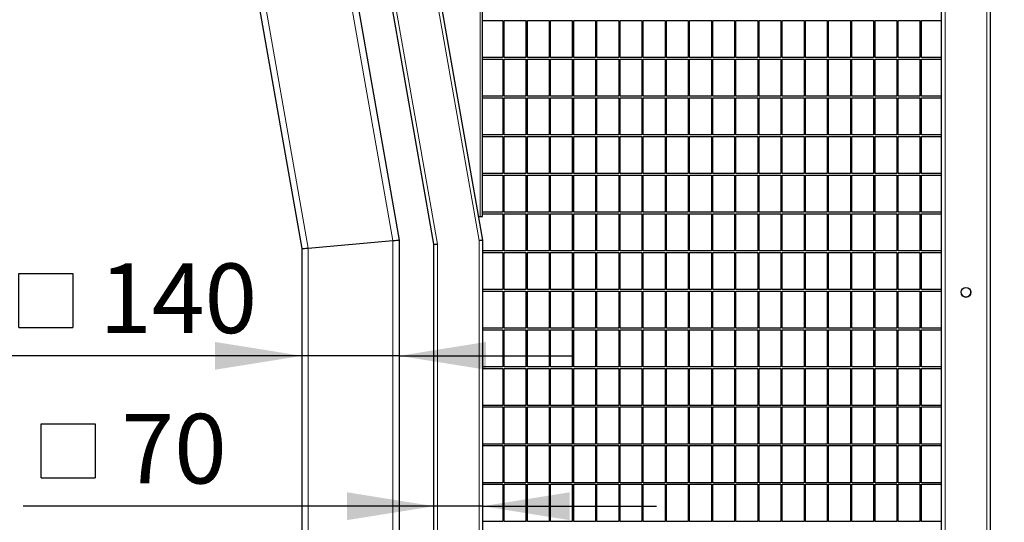
# Model space of a CAD drawing. Units: millimetres. Extents: x 1 to 203, y 1 to 174.
# Drawn here: x 15 to 43, y 30 to 44 of the extents above; entities that cross this region are included whole.
import ezdxf

# ---------------------------------------------------------------- set-up
doc = ezdxf.new("R2010")
doc.units = ezdxf.units.MM
doc.layers.add('-FORMAT-', color=7, linetype='Continuous')
doc.styles.add('SLDTEXTSTYLE2', font='TXT', dxfattribs={"width": 0.7})
doc.dimstyles.new('SLDDIMSTYLE0', dxfattribs={"dimtxt": 2, "dimasz": 2.5, "dimexe": 0, "dimexo": 0.0625, "dimgap": 0.5, "dimtad": 1, "dimdec": 0, "dimlfac": 50, "dimrnd": 1e-09, "dimzin": 12, "dimdsep": 46, "dimtxsty": 'SLDTEXTSTYLE2', "dimsah": 1, "dimcen": 0.09, "dimadec": 0, "dimazin": 3, "dimtfac": 1, "dimtdec": 0, "dimtofl": 0, "dimtmove": 0, "dimatfit": 3, "dimfxl": 0, "dimfrac": 2, "dimtolj": 1, "dimtzin": 12, "dimarcsym": 0})
doc.dimstyles.new('SLDDIMSTYLE1', dxfattribs={"dimtxt": 2, "dimasz": 2.5, "dimexe": 0, "dimexo": 0.0625, "dimgap": 0.5, "dimtad": 1, "dimdec": 0, "dimlfac": 50, "dimrnd": 1e-09, "dimzin": 12, "dimdsep": 46, "dimtxsty": 'SLDTEXTSTYLE2', "dimsah": 1, "dimcen": 0.09, "dimadec": 0, "dimazin": 3, "dimtfac": 1, "dimtdec": 0, "dimtmove": 0, "dimatfit": 0, "dimfxl": 0, "dimfrac": 2, "dimtolj": 1, "dimtzin": 12, "dimarcsym": 0})

# ---------------------------------------------------------------- blocks, each defined once
blk = doc.blocks.new('_D_5')
at = {"layer": '-FORMAT-'}
for p, q in [((79.431, 78.772), (83.365, 78.772)), ((82.365, 78.772), (82.365, 17.864)), ((43.838, 17.864), (83.365, 17.864))]:
    blk.add_line(p, q, dxfattribs=at)
for points in [[(82.365, 78.772), (81.965, 76.272), (82.765, 76.272)], [(82.365, 17.864), (82.765, 20.364), (81.965, 20.364)]]:
    blk.add_solid(points, dxfattribs=at)
at = {"layer": '-FORMAT-', "insert": (79.787, 45.757), "char_height": 2, "attachment_point": 1, "rotation": 90, "style": 'SLDTEXTSTYLE2'}
blk.add_mtext('3045', dxfattribs=at)
blk = doc.blocks.new('SW_SYMBOL_MOD_BOX')
at = {"layer": '-FORMAT-', "color": 0}
for p, q in [((200, 200), (200, 800)), ((200, 800), (800, 800)), ((800, 800), (800, 200)), ((200, 200), (800, 200))]:
    blk.add_line(p, q, dxfattribs=at)
blk = doc.blocks.new('_D_6')
at = {"layer": '-FORMAT-'}
for p, q in [((23.038, 34.337), (14.381, 34.337)), ((25.838, 34.337), (23.038, 34.337)), ((25.838, 34.337), (30.838, 34.337))]:
    blk.add_line(p, q, dxfattribs=at)
for points in [[(23.038, 34.337), (20.538, 34.737), (20.538, 33.937)], [(25.838, 34.337), (28.338, 33.937), (28.338, 34.737)]]:
    blk.add_solid(points, dxfattribs=at)
at = {"layer": '-FORMAT-', "xscale": 0.002592, "yscale": 0.002592, "zscale": 0.002592, "rotation": 359.9999999999996}
blk.add_blockref('SW_SYMBOL_MOD_BOX', (14.381, 34.633), dxfattribs=at)
at = {"layer": '-FORMAT-', "insert": (17.211, 36.991), "char_height": 2, "attachment_point": 1, "style": 'SLDTEXTSTYLE2'}
blk.add_mtext('140', dxfattribs=at)
blk = doc.blocks.new('_D_7')
at = {"layer": '-FORMAT-'}
for p, q in [((26.838, 30.016), (15.021, 30.016)), ((28.238, 30.016), (26.838, 30.016)), ((28.238, 30.016), (33.238, 30.016))]:
    blk.add_line(p, q, dxfattribs=at)
for points in [[(26.838, 30.016), (24.338, 30.416), (24.338, 29.616)], [(28.238, 30.016), (30.738, 29.616), (30.738, 30.416)]]:
    blk.add_solid(points, dxfattribs=at)
at = {"layer": '-FORMAT-', "xscale": 0.002592, "yscale": 0.002592, "zscale": 0.002592, "rotation": 359.9999999999996}
blk.add_blockref('SW_SYMBOL_MOD_BOX', (15.021, 30.312), dxfattribs=at)
at = {"layer": '-FORMAT-', "insert": (17.851, 32.669), "char_height": 2, "attachment_point": 1, "style": 'SLDTEXTSTYLE2'}
blk.add_mtext('70', dxfattribs=at)

msp = doc.modelspace()

# ---------------------------------------------------------------- linework, layer by layer
at = {"color": 8, "linetype": 'Continuous', "lineweight": 18}
for p, q in [((19.609, 71.952), (25.658, 37.648)), ((17.32, 70.884), (23.218, 37.435)), ((42.738, 17.864), (42.738, 58.357)), ((41.538, 57.05), (41.538, 17.864)), ((24.309, 52.461), (26.938, 37.551)), ((28.138, 37.655), (25.634, 51.856)), ((28.163, 38.345), (28.163, 51.664)), ((28.163, 38.345), (28.163, 38.345)), ((23.218, 37.435), (23.218, 17.864)), ((25.658, 37.648), (25.658, 17.864)), ((26.938, 37.551), (26.938, 17.864)), ((28.138, 17.864), (28.138, 37.655))]:
    msp.add_line(p, q, dxfattribs=at)
at = {"color": 7, "linetype": 'Continuous'}
for p, q in [((19.774, 72.057), (25.838, 37.664)), ((17.156, 70.779), (23.038, 37.419)), ((42.838, 58.464), (42.838, 17.864)), ((41.438, 17.864), (41.438, 56.939)), ((26.838, 37.542), (24.198, 52.511)), ((25.744, 51.805), (28.238, 37.664)), ((28.238, 38.345), (28.238, 51.664)), ((28.238, 43.977), (28.819, 43.977)), ((28.819, 43.977), (28.819, 42.906)), ((28.859, 43.977), (29.485, 43.977)), ((28.859, 42.906), (28.859, 43.977)), ((29.485, 43.977), (29.485, 42.906)), ((29.525, 43.977), (30.152, 43.977)), ((29.525, 42.906), (29.525, 43.977)), ((30.152, 43.977), (30.152, 42.906)), ((30.192, 43.977), (30.818, 43.977)), ((30.192, 42.906), (30.192, 43.977)), ((30.818, 43.977), (30.818, 42.906)), ((30.858, 43.977), (31.485, 43.977)), ((30.858, 42.906), (30.858, 43.977)), ((31.485, 43.977), (31.485, 42.906)), ((31.525, 43.977), (32.152, 43.977)), ((31.525, 42.906), (31.525, 43.977)), ((32.152, 43.977), (32.152, 42.906)), ((32.192, 43.977), (32.818, 43.977)), ((32.192, 42.906), (32.192, 43.977)), ((32.818, 43.977), (32.818, 42.906)), ((32.858, 43.977), (33.485, 43.977)), ((32.858, 42.906), (32.858, 43.977)), ((33.485, 43.977), (33.485, 42.906)), ((33.525, 43.977), (34.151, 43.977)), ((33.525, 42.906), (33.525, 43.977)), ((34.151, 43.977), (34.151, 42.906)), ((34.191, 43.977), (34.818, 43.977)), ((34.191, 42.906), (34.191, 43.977)), ((34.818, 43.977), (34.818, 42.906)), ((34.858, 43.977), (35.485, 43.977)), ((34.858, 42.906), (34.858, 43.977)), ((35.485, 43.977), (35.485, 42.906)), ((35.525, 43.977), (36.151, 43.977)), ((35.525, 42.906), (35.525, 43.977)), ((36.151, 43.977), (36.151, 42.906)), ((36.191, 43.977), (36.818, 43.977)), ((36.191, 42.906), (36.191, 43.977)), ((36.818, 43.977), (36.818, 42.906)), ((36.858, 43.977), (37.484, 43.977)), ((36.858, 42.906), (36.858, 43.977)), ((37.484, 43.977), (37.484, 42.906)), ((37.524, 43.977), (38.151, 43.977)), ((37.524, 42.906), (37.524, 43.977)), ((38.151, 43.977), (38.151, 42.906)), ((38.191, 43.977), (38.818, 43.977)), ((38.191, 42.906), (38.191, 43.977)), ((38.818, 43.977), (38.818, 42.906)), ((38.858, 43.977), (39.484, 43.977)), ((38.858, 42.906), (38.858, 43.977)), ((39.484, 43.977), (39.484, 42.906)), ((39.524, 43.977), (40.151, 43.977)), ((39.524, 42.906), (39.524, 43.977)), ((40.151, 43.977), (40.151, 42.906)), ((40.191, 43.977), (40.817, 43.977)), ((40.191, 42.906), (40.191, 43.977)), ((40.817, 43.977), (40.817, 42.906)), ((40.857, 43.977), (41.438, 43.977)), ((40.857, 42.906), (40.857, 43.977)), ((41.438, 42.906), (41.438, 43.977)), ((28.819, 42.906), (28.238, 42.906)), ((28.238, 42.866), (28.819, 42.866)), ((28.819, 42.866), (28.819, 41.795)), ((29.485, 42.906), (28.859, 42.906)), ((28.859, 42.866), (29.485, 42.866)), ((28.859, 41.795), (28.859, 42.866)), ((29.485, 42.866), (29.485, 41.795)), ((30.152, 42.906), (29.525, 42.906)), ((29.525, 42.866), (30.152, 42.866)), ((29.525, 41.795), (29.525, 42.866)), ((30.152, 42.866), (30.152, 41.795)), ((30.818, 42.906), (30.192, 42.906)), ((30.192, 42.866), (30.818, 42.866)), ((30.192, 41.795), (30.192, 42.866)), ((30.818, 42.866), (30.818, 41.795)), ((31.485, 42.906), (30.858, 42.906)), ((30.858, 42.866), (31.485, 42.866)), ((30.858, 41.795), (30.858, 42.866)), ((31.485, 42.866), (31.485, 41.795)), ((32.152, 42.906), (31.525, 42.906)), ((31.525, 42.866), (32.152, 42.866)), ((31.525, 41.795), (31.525, 42.866)), ((32.152, 42.866), (32.152, 41.795)), ((32.818, 42.906), (32.192, 42.906)), ((32.192, 42.866), (32.818, 42.866)), ((32.192, 41.795), (32.192, 42.866)), ((32.818, 42.866), (32.818, 41.795)), ((33.485, 42.906), (32.858, 42.906)), ((32.858, 42.866), (33.485, 42.866)), ((32.858, 41.795), (32.858, 42.866)), ((33.485, 42.866), (33.485, 41.795)), ((34.151, 42.906), (33.525, 42.906)), ((33.525, 42.866), (34.151, 42.866)), ((33.525, 41.795), (33.525, 42.866)), ((34.151, 42.866), (34.151, 41.795)), ((34.818, 42.906), (34.191, 42.906)), ((34.191, 42.866), (34.818, 42.866)), ((34.191, 41.795), (34.191, 42.866)), ((34.818, 42.866), (34.818, 41.795)), ((35.485, 42.906), (34.858, 42.906)), ((34.858, 42.866), (35.485, 42.866)), ((34.858, 41.795), (34.858, 42.866)), ((35.485, 42.866), (35.485, 41.795)), ((36.151, 42.906), (35.525, 42.906)), ((35.525, 42.866), (36.151, 42.866)), ((35.525, 41.795), (35.525, 42.866)), ((36.151, 42.866), (36.151, 41.795)), ((36.818, 42.906), (36.191, 42.906)), ((36.191, 42.866), (36.818, 42.866)), ((36.191, 41.795), (36.191, 42.866)), ((36.818, 42.866), (36.818, 41.795)), ((37.484, 42.906), (36.858, 42.906)), ((36.858, 42.866), (37.484, 42.866)), ((36.858, 41.795), (36.858, 42.866)), ((37.484, 42.866), (37.484, 41.795)), ((38.151, 42.906), (37.524, 42.906)), ((37.524, 42.866), (38.151, 42.866)), ((37.524, 41.795), (37.524, 42.866)), ((38.151, 42.866), (38.151, 41.795)), ((38.818, 42.906), (38.191, 42.906)), ((38.191, 42.866), (38.818, 42.866)), ((38.191, 41.795), (38.191, 42.866)), ((38.818, 42.866), (38.818, 41.795)), ((39.484, 42.906), (38.858, 42.906)), ((38.858, 42.866), (39.484, 42.866)), ((38.858, 41.795), (38.858, 42.866)), ((39.484, 42.866), (39.484, 41.795)), ((40.151, 42.906), (39.524, 42.906)), ((39.524, 42.866), (40.151, 42.866)), ((39.524, 41.795), (39.524, 42.866)), ((40.151, 42.866), (40.151, 41.795)), ((40.817, 42.906), (40.191, 42.906)), ((40.191, 42.866), (40.817, 42.866)), ((40.191, 41.795), (40.191, 42.866)), ((40.817, 42.866), (40.817, 41.795)), ((41.438, 42.906), (40.857, 42.906)), ((40.857, 42.866), (41.438, 42.866)), ((40.857, 41.795), (40.857, 42.866)), ((41.438, 41.795), (41.438, 42.866)), ((28.819, 41.795), (28.238, 41.795)), ((28.238, 41.755), (28.819, 41.755)), ((28.819, 41.755), (28.819, 40.684)), ((29.485, 41.795), (28.859, 41.795)), ((28.859, 40.684), (28.859, 41.755)), ((28.859, 41.755), (29.485, 41.755)), ((29.485, 41.755), (29.485, 40.684)), ((30.152, 41.795), (29.525, 41.795)), ((29.525, 41.755), (30.152, 41.755)), ((29.525, 40.684), (29.525, 41.755)), ((30.152, 41.755), (30.152, 40.684)), ((30.818, 41.795), (30.192, 41.795)), ((30.192, 41.755), (30.818, 41.755)), ((30.192, 40.684), (30.192, 41.755)), ((30.818, 41.755), (30.818, 40.684)), ((31.485, 41.795), (30.858, 41.795)), ((30.858, 41.755), (31.485, 41.755)), ((30.858, 40.684), (30.858, 41.755)), ((31.485, 41.755), (31.485, 40.684)), ((32.152, 41.795), (31.525, 41.795)), ((31.525, 41.755), (32.152, 41.755)), ((31.525, 40.684), (31.525, 41.755)), ((32.152, 41.755), (32.152, 40.684)), ((32.818, 41.795), (32.192, 41.795)), ((32.192, 41.755), (32.818, 41.755)), ((32.192, 40.684), (32.192, 41.755)), ((32.818, 41.755), (32.818, 40.684)), ((33.485, 41.795), (32.858, 41.795)), ((32.858, 41.755), (33.485, 41.755)), ((32.858, 40.684), (32.858, 41.755)), ((33.485, 41.755), (33.485, 40.684)), ((34.151, 41.795), (33.525, 41.795)), ((33.525, 41.755), (34.151, 41.755)), ((33.525, 40.684), (33.525, 41.755)), ((34.151, 41.755), (34.151, 40.684)), ((34.818, 41.795), (34.191, 41.795)), ((34.191, 41.755), (34.818, 41.755)), ((34.191, 40.684), (34.191, 41.755)), ((34.818, 41.755), (34.818, 40.684)), ((35.485, 41.795), (34.858, 41.795)), ((34.858, 41.755), (35.485, 41.755)), ((34.858, 40.684), (34.858, 41.755)), ((35.485, 41.755), (35.485, 40.684)), ((36.151, 41.795), (35.525, 41.795)), ((35.525, 41.755), (36.151, 41.755)), ((35.525, 40.684), (35.525, 41.755)), ((36.151, 41.755), (36.151, 40.684)), ((36.818, 41.795), (36.191, 41.795)), ((36.191, 41.755), (36.818, 41.755)), ((36.191, 40.684), (36.191, 41.755)), ((36.818, 41.755), (36.818, 40.684)), ((37.484, 41.795), (36.858, 41.795)), ((36.858, 41.755), (37.484, 41.755)), ((36.858, 40.684), (36.858, 41.755)), ((37.484, 41.755), (37.484, 40.684)), ((38.151, 41.795), (37.524, 41.795)), ((37.524, 41.755), (38.151, 41.755)), ((37.524, 40.684), (37.524, 41.755)), ((38.151, 41.755), (38.151, 40.684)), ((38.818, 41.795), (38.191, 41.795)), ((38.191, 41.755), (38.818, 41.755)), ((38.191, 40.684), (38.191, 41.755)), ((38.818, 41.755), (38.818, 40.684)), ((39.484, 41.795), (38.858, 41.795)), ((38.858, 41.755), (39.484, 41.755)), ((38.858, 40.684), (38.858, 41.755)), ((39.484, 41.755), (39.484, 40.684)), ((40.151, 41.795), (39.524, 41.795)), ((39.524, 41.755), (40.151, 41.755)), ((39.524, 40.684), (39.524, 41.755)), ((40.151, 41.755), (40.151, 40.684)), ((40.817, 41.795), (40.191, 41.795)), ((40.191, 41.755), (40.817, 41.755)), ((40.191, 40.684), (40.191, 41.755)), ((40.817, 41.755), (40.817, 40.684)), ((41.438, 41.795), (40.857, 41.795)), ((40.857, 41.755), (41.438, 41.755)), ((40.857, 40.684), (40.857, 41.755)), ((41.438, 40.684), (41.438, 41.755)), ((28.819, 40.684), (28.238, 40.684)), ((28.238, 40.644), (28.819, 40.644)), ((28.819, 40.644), (28.819, 39.573)), ((29.485, 40.684), (28.859, 40.684)), ((28.859, 40.644), (29.485, 40.644)), ((28.859, 39.573), (28.859, 40.644)), ((29.485, 40.644), (29.485, 39.573)), ((30.152, 40.684), (29.525, 40.684)), ((29.525, 40.644), (30.152, 40.644)), ((29.525, 39.573), (29.525, 40.644)), ((30.152, 40.644), (30.152, 39.573)), ((30.818, 40.684), (30.192, 40.684)), ((30.192, 40.644), (30.818, 40.644)), ((30.192, 39.573), (30.192, 40.644)), ((30.818, 40.644), (30.818, 39.573)), ((31.485, 40.684), (30.858, 40.684)), ((30.858, 40.644), (31.485, 40.644)), ((30.858, 39.573), (30.858, 40.644)), ((31.485, 40.644), (31.485, 39.573)), ((32.152, 40.684), (31.525, 40.684)), ((31.525, 40.644), (32.152, 40.644)), ((31.525, 39.573), (31.525, 40.644)), ((32.152, 40.644), (32.152, 39.573)), ((32.818, 40.684), (32.192, 40.684)), ((32.192, 40.644), (32.818, 40.644)), ((32.192, 39.573), (32.192, 40.644)), ((32.818, 40.644), (32.818, 39.573)), ((33.485, 40.684), (32.858, 40.684)), ((32.858, 40.644), (33.485, 40.644)), ((32.858, 39.573), (32.858, 40.644)), ((33.485, 40.644), (33.485, 39.573)), ((34.151, 40.684), (33.525, 40.684)), ((33.525, 40.644), (34.151, 40.644)), ((33.525, 39.573), (33.525, 40.644)), ((34.151, 40.644), (34.151, 39.573)), ((34.818, 40.684), (34.191, 40.684)), ((34.191, 40.644), (34.818, 40.644)), ((34.191, 39.573), (34.191, 40.644)), ((34.818, 40.644), (34.818, 39.573)), ((35.485, 40.684), (34.858, 40.684)), ((34.858, 40.644), (35.485, 40.644)), ((34.858, 39.573), (34.858, 40.644)), ((35.485, 40.644), (35.485, 39.573)), ((36.151, 40.684), (35.525, 40.684)), ((35.525, 40.644), (36.151, 40.644)), ((35.525, 39.573), (35.525, 40.644)), ((36.151, 40.644), (36.151, 39.573)), ((36.818, 40.684), (36.191, 40.684)), ((36.191, 40.644), (36.818, 40.644)), ((36.191, 39.573), (36.191, 40.644)), ((36.818, 40.644), (36.818, 39.573)), ((37.484, 40.684), (36.858, 40.684)), ((36.858, 40.644), (37.484, 40.644)), ((36.858, 39.573), (36.858, 40.644)), ((37.484, 40.644), (37.484, 39.573)), ((38.151, 40.684), (37.524, 40.684)), ((37.524, 40.644), (38.151, 40.644)), ((37.524, 39.573), (37.524, 40.644)), ((38.151, 40.644), (38.151, 39.573)), ((38.818, 40.684), (38.191, 40.684)), ((38.191, 40.644), (38.818, 40.644)), ((38.191, 39.573), (38.191, 40.644)), ((38.818, 40.644), (38.818, 39.573)), ((39.484, 40.684), (38.858, 40.684)), ((38.858, 40.644), (39.484, 40.644)), ((38.858, 39.573), (38.858, 40.644)), ((39.484, 40.644), (39.484, 39.573)), ((40.151, 40.684), (39.524, 40.684)), ((39.524, 40.644), (40.151, 40.644)), ((39.524, 39.573), (39.524, 40.644)), ((40.151, 40.644), (40.151, 39.573)), ((40.817, 40.684), (40.191, 40.684)), ((40.191, 40.644), (40.817, 40.644)), ((40.191, 39.573), (40.191, 40.644)), ((40.817, 40.644), (40.817, 39.573)), ((41.438, 40.684), (40.857, 40.684)), ((40.857, 40.644), (41.438, 40.644)), ((40.857, 39.573), (40.857, 40.644)), ((41.438, 39.573), (41.438, 40.644)), ((28.819, 39.573), (28.238, 39.573)), ((28.238, 39.533), (28.819, 39.533)), ((28.819, 39.533), (28.819, 38.462)), ((29.485, 39.573), (28.859, 39.573)), ((28.859, 39.533), (29.485, 39.533)), ((28.859, 38.462), (28.859, 39.533)), ((29.485, 39.533), (29.485, 38.462)), ((30.152, 39.573), (29.525, 39.573)), ((29.525, 39.533), (30.152, 39.533)), ((29.525, 38.462), (29.525, 39.533)), ((30.152, 39.533), (30.152, 38.462)), ((30.818, 39.573), (30.192, 39.573)), ((30.192, 39.533), (30.818, 39.533)), ((30.192, 38.462), (30.192, 39.533)), ((30.818, 39.533), (30.818, 38.462)), ((31.485, 39.573), (30.858, 39.573)), ((30.858, 39.533), (31.485, 39.533)), ((30.858, 38.462), (30.858, 39.533)), ((31.485, 39.533), (31.485, 38.462)), ((32.152, 39.573), (31.525, 39.573)), ((31.525, 39.533), (32.152, 39.533)), ((31.525, 38.462), (31.525, 39.533)), ((32.152, 39.533), (32.152, 38.462)), ((32.818, 39.573), (32.192, 39.573)), ((32.192, 39.533), (32.818, 39.533)), ((32.192, 38.462), (32.192, 39.533)), ((32.818, 39.533), (32.818, 38.462)), ((33.485, 39.573), (32.858, 39.573)), ((32.858, 39.533), (33.485, 39.533)), ((32.858, 38.462), (32.858, 39.533)), ((33.485, 39.533), (33.485, 38.462)), ((34.151, 39.573), (33.525, 39.573)), ((33.525, 39.533), (34.151, 39.533)), ((33.525, 38.462), (33.525, 39.533)), ((34.151, 39.533), (34.151, 38.462)), ((34.818, 39.573), (34.191, 39.573)), ((34.191, 39.533), (34.818, 39.533)), ((34.191, 38.462), (34.191, 39.533)), ((34.818, 39.533), (34.818, 38.462)), ((35.485, 39.573), (34.858, 39.573)), ((34.858, 39.533), (35.485, 39.533)), ((34.858, 38.462), (34.858, 39.533)), ((35.485, 39.533), (35.485, 38.462)), ((36.151, 39.573), (35.525, 39.573)), ((35.525, 39.533), (36.151, 39.533)), ((35.525, 38.462), (35.525, 39.533)), ((36.151, 39.533), (36.151, 38.462)), ((36.818, 39.573), (36.191, 39.573)), ((36.191, 39.533), (36.818, 39.533)), ((36.191, 38.462), (36.191, 39.533)), ((36.818, 39.533), (36.818, 38.462)), ((37.484, 39.573), (36.858, 39.573)), ((36.858, 39.533), (37.484, 39.533)), ((36.858, 38.462), (36.858, 39.533)), ((37.484, 39.533), (37.484, 38.462)), ((38.151, 39.573), (37.524, 39.573)), ((37.524, 39.533), (38.151, 39.533)), ((37.524, 38.462), (37.524, 39.533)), ((38.151, 39.533), (38.151, 38.462)), ((38.818, 39.573), (38.191, 39.573)), ((38.191, 39.533), (38.818, 39.533)), ((38.191, 38.462), (38.191, 39.533)), ((38.818, 39.533), (38.818, 38.462)), ((39.484, 39.573), (38.858, 39.573)), ((38.858, 39.533), (39.484, 39.533)), ((38.858, 38.462), (38.858, 39.533)), ((39.484, 39.533), (39.484, 38.462)), ((40.151, 39.573), (39.524, 39.573)), ((39.524, 39.533), (40.151, 39.533)), ((39.524, 38.462), (39.524, 39.533)), ((40.151, 39.533), (40.151, 38.462)), ((40.817, 39.573), (40.191, 39.573)), ((40.191, 39.533), (40.817, 39.533)), ((40.191, 38.462), (40.191, 39.533)), ((40.817, 39.533), (40.817, 38.462)), ((41.438, 39.573), (40.857, 39.573)), ((40.857, 39.533), (41.438, 39.533)), ((40.857, 38.462), (40.857, 39.533)), ((41.438, 38.462), (41.438, 39.533)), ((28.118, 38.345), (28.163, 38.345)), ((28.118, 38.345), (28.163, 38.345)), ((28.163, 38.345), (28.178, 38.345)), ((28.163, 38.345), (28.238, 38.345)), ((28.178, 38.345), (28.238, 38.345)), ((28.178, 38.345), (28.178, 38.345)), ((28.819, 38.462), (28.238, 38.462)), ((28.238, 38.422), (28.819, 38.422)), ((28.238, 38.345), (28.238, 38.345)), ((28.819, 38.422), (28.819, 37.351)), ((29.485, 38.462), (28.859, 38.462)), ((28.859, 38.422), (29.485, 38.422)), ((28.859, 37.351), (28.859, 38.422)), ((29.485, 38.422), (29.485, 37.351)), ((30.152, 38.462), (29.525, 38.462)), ((29.525, 38.422), (30.152, 38.422)), ((29.525, 37.351), (29.525, 38.422)), ((30.152, 38.422), (30.152, 37.351)), ((30.818, 38.462), (30.192, 38.462)), ((30.192, 38.422), (30.818, 38.422)), ((30.192, 37.351), (30.192, 38.422)), ((30.818, 38.422), (30.818, 37.351)), ((31.485, 38.462), (30.858, 38.462)), ((30.858, 38.422), (31.485, 38.422)), ((30.858, 37.351), (30.858, 38.422)), ((31.485, 38.422), (31.485, 37.351)), ((32.152, 38.462), (31.525, 38.462)), ((31.525, 38.422), (32.152, 38.422)), ((31.525, 37.351), (31.525, 38.422)), ((32.152, 38.422), (32.152, 37.351)), ((32.818, 38.462), (32.192, 38.462)), ((32.192, 38.422), (32.818, 38.422)), ((32.192, 37.351), (32.192, 38.422)), ((32.818, 38.422), (32.818, 37.351)), ((33.485, 38.462), (32.858, 38.462)), ((32.858, 38.422), (33.485, 38.422)), ((32.858, 37.351), (32.858, 38.422)), ((33.485, 38.422), (33.485, 37.351)), ((34.151, 38.462), (33.525, 38.462)), ((33.525, 38.422), (34.151, 38.422)), ((33.525, 37.351), (33.525, 38.422)), ((34.151, 38.422), (34.151, 37.351)), ((34.818, 38.462), (34.191, 38.462)), ((34.191, 38.422), (34.818, 38.422)), ((34.191, 37.351), (34.191, 38.422)), ((34.818, 38.422), (34.818, 37.351)), ((35.485, 38.462), (34.858, 38.462)), ((34.858, 38.422), (35.485, 38.422)), ((34.858, 37.351), (34.858, 38.422)), ((35.485, 38.422), (35.485, 37.351)), ((36.151, 38.462), (35.525, 38.462)), ((35.525, 38.422), (36.151, 38.422)), ((35.525, 37.351), (35.525, 38.422)), ((36.151, 38.422), (36.151, 37.351)), ((36.818, 38.462), (36.191, 38.462)), ((36.191, 38.422), (36.818, 38.422)), ((36.191, 37.351), (36.191, 38.422)), ((36.818, 38.422), (36.818, 37.351)), ((37.484, 38.462), (36.858, 38.462)), ((36.858, 38.422), (37.484, 38.422)), ((36.858, 37.351), (36.858, 38.422)), ((37.484, 38.422), (37.484, 37.351)), ((38.151, 38.462), (37.524, 38.462)), ((37.524, 38.422), (38.151, 38.422)), ((37.524, 37.351), (37.524, 38.422)), ((38.151, 38.422), (38.151, 37.351)), ((38.818, 38.462), (38.191, 38.462)), ((38.191, 38.422), (38.818, 38.422)), ((38.191, 37.351), (38.191, 38.422)), ((38.818, 38.422), (38.818, 37.351)), ((39.484, 38.462), (38.858, 38.462)), ((38.858, 38.422), (39.484, 38.422)), ((38.858, 37.351), (38.858, 38.422)), ((39.484, 38.422), (39.484, 37.351)), ((40.151, 38.462), (39.524, 38.462)), ((39.524, 38.422), (40.151, 38.422)), ((39.524, 37.351), (39.524, 38.422)), ((40.151, 38.422), (40.151, 37.351)), ((40.817, 38.462), (40.191, 38.462)), ((40.191, 38.422), (40.817, 38.422)), ((40.191, 37.351), (40.191, 38.422)), ((40.817, 38.422), (40.817, 37.351)), ((41.438, 38.462), (40.857, 38.462)), ((40.857, 38.422), (41.438, 38.422)), ((40.857, 37.351), (40.857, 38.422)), ((41.438, 37.351), (41.438, 38.422)), ((23.038, 37.419), (23.038, 17.864)), ((23.218, 37.435), (25.658, 37.648)), ((25.838, 37.664), (25.838, 17.864)), ((26.838, 17.864), (26.838, 37.542)), ((26.838, 17.864), (26.838, 37.542)), ((28.238, 37.664), (28.238, 17.864)), ((28.819, 37.351), (28.238, 37.351)), ((28.238, 37.311), (28.819, 37.311)), ((28.819, 37.311), (28.819, 36.24)), ((29.485, 37.351), (28.859, 37.351)), ((28.859, 37.311), (29.485, 37.311)), ((28.859, 36.24), (28.859, 37.311)), ((29.485, 37.311), (29.485, 36.24)), ((30.152, 37.351), (29.525, 37.351)), ((29.525, 37.311), (30.152, 37.311)), ((29.525, 36.24), (29.525, 37.311)), ((30.152, 37.311), (30.152, 36.24)), ((30.818, 37.351), (30.192, 37.351)), ((30.192, 37.311), (30.818, 37.311)), ((30.192, 36.24), (30.192, 37.311)), ((30.818, 37.311), (30.818, 36.24)), ((31.485, 37.351), (30.858, 37.351)), ((30.858, 37.311), (31.485, 37.311)), ((30.858, 36.24), (30.858, 37.311)), ((31.485, 37.311), (31.485, 36.24)), ((32.152, 37.351), (31.525, 37.351)), ((31.525, 37.311), (32.152, 37.311)), ((31.525, 36.24), (31.525, 37.311)), ((32.152, 37.311), (32.152, 36.24)), ((32.818, 37.351), (32.192, 37.351)), ((32.192, 37.311), (32.818, 37.311)), ((32.192, 36.24), (32.192, 37.311)), ((32.818, 37.311), (32.818, 36.24)), ((33.485, 37.351), (32.858, 37.351)), ((32.858, 37.311), (33.485, 37.311)), ((32.858, 36.24), (32.858, 37.311)), ((33.485, 37.311), (33.485, 36.24)), ((34.151, 37.351), (33.525, 37.351)), ((33.525, 37.311), (34.151, 37.311)), ((33.525, 36.24), (33.525, 37.311)), ((34.151, 37.311), (34.151, 36.24)), ((34.818, 37.351), (34.191, 37.351)), ((34.191, 37.311), (34.818, 37.311)), ((34.191, 36.24), (34.191, 37.311)), ((34.818, 37.311), (34.818, 36.24)), ((35.485, 37.351), (34.858, 37.351)), ((34.858, 37.311), (35.485, 37.311)), ((34.858, 36.24), (34.858, 37.311)), ((35.485, 37.311), (35.485, 36.24)), ((36.151, 37.351), (35.525, 37.351)), ((35.525, 37.311), (36.151, 37.311)), ((35.525, 36.24), (35.525, 37.311)), ((36.151, 37.311), (36.151, 36.24)), ((36.818, 37.351), (36.191, 37.351)), ((36.191, 37.311), (36.818, 37.311)), ((36.191, 36.24), (36.191, 37.311)), ((36.818, 37.311), (36.818, 36.24)), ((37.484, 37.351), (36.858, 37.351)), ((36.858, 37.311), (37.484, 37.311)), ((36.858, 36.24), (36.858, 37.311)), ((37.484, 37.311), (37.484, 36.24)), ((38.151, 37.351), (37.524, 37.351)), ((37.524, 37.311), (38.151, 37.311)), ((37.524, 36.24), (37.524, 37.311)), ((38.151, 37.311), (38.151, 36.24)), ((38.818, 37.351), (38.191, 37.351)), ((38.191, 37.311), (38.818, 37.311)), ((38.191, 36.24), (38.191, 37.311)), ((38.818, 37.311), (38.818, 36.24)), ((39.484, 37.351), (38.858, 37.351)), ((38.858, 37.311), (39.484, 37.311)), ((38.858, 36.24), (38.858, 37.311)), ((39.484, 37.311), (39.484, 36.24)), ((40.151, 37.351), (39.524, 37.351)), ((39.524, 37.311), (40.151, 37.311)), ((39.524, 36.24), (39.524, 37.311)), ((40.151, 37.311), (40.151, 36.24)), ((40.817, 37.351), (40.191, 37.351)), ((40.191, 37.311), (40.817, 37.311)), ((40.191, 36.24), (40.191, 37.311)), ((40.817, 37.311), (40.817, 36.24)), ((41.438, 37.351), (40.857, 37.351)), ((40.857, 37.311), (41.438, 37.311)), ((40.857, 36.24), (40.857, 37.311)), ((41.438, 36.24), (41.438, 37.311)), ((28.819, 36.24), (28.238, 36.24)), ((28.238, 36.2), (28.819, 36.2)), ((28.819, 36.2), (28.819, 35.129)), ((29.485, 36.24), (28.859, 36.24)), ((28.859, 36.2), (29.485, 36.2)), ((28.859, 35.129), (28.859, 36.2)), ((29.485, 36.2), (29.485, 35.129)), ((30.152, 36.24), (29.525, 36.24)), ((29.525, 36.2), (30.152, 36.2)), ((29.525, 35.129), (29.525, 36.2)), ((30.152, 36.2), (30.152, 35.129)), ((30.818, 36.24), (30.192, 36.24)), ((30.192, 36.2), (30.818, 36.2)), ((30.192, 35.129), (30.192, 36.2)), ((30.818, 36.2), (30.818, 35.129)), ((31.485, 36.24), (30.858, 36.24)), ((30.858, 36.2), (31.485, 36.2)), ((30.858, 35.129), (30.858, 36.2)), ((31.485, 36.2), (31.485, 35.129)), ((32.152, 36.24), (31.525, 36.24)), ((31.525, 36.2), (32.152, 36.2)), ((31.525, 35.129), (31.525, 36.2)), ((32.152, 36.2), (32.152, 35.129)), ((32.818, 36.24), (32.192, 36.24)), ((32.192, 36.2), (32.818, 36.2)), ((32.192, 35.129), (32.192, 36.2)), ((32.818, 36.2), (32.818, 35.129)), ((33.485, 36.24), (32.858, 36.24)), ((32.858, 36.2), (33.485, 36.2)), ((32.858, 35.129), (32.858, 36.2)), ((33.485, 36.2), (33.485, 35.129)), ((34.151, 36.24), (33.525, 36.24)), ((33.525, 36.2), (34.151, 36.2)), ((33.525, 35.129), (33.525, 36.2)), ((34.151, 36.2), (34.151, 35.129)), ((34.818, 36.24), (34.191, 36.24)), ((34.191, 35.129), (34.191, 36.2)), ((34.191, 36.2), (34.818, 36.2)), ((34.818, 36.2), (34.818, 35.129)), ((35.485, 36.24), (34.858, 36.24)), ((34.858, 36.2), (35.485, 36.2)), ((34.858, 35.129), (34.858, 36.2)), ((35.485, 36.2), (35.485, 35.129)), ((36.151, 36.24), (35.525, 36.24)), ((35.525, 36.2), (36.151, 36.2)), ((35.525, 35.129), (35.525, 36.2)), ((36.151, 36.2), (36.151, 35.129)), ((36.818, 36.24), (36.191, 36.24)), ((36.191, 36.2), (36.818, 36.2)), ((36.191, 35.129), (36.191, 36.2)), ((36.818, 36.2), (36.818, 35.129)), ((37.484, 36.24), (36.858, 36.24)), ((36.858, 36.2), (37.484, 36.2)), ((36.858, 35.129), (36.858, 36.2)), ((37.484, 36.2), (37.484, 35.129)), ((38.151, 36.24), (37.524, 36.24)), ((37.524, 36.2), (38.151, 36.2)), ((37.524, 35.129), (37.524, 36.2)), ((38.151, 36.2), (38.151, 35.129)), ((38.818, 36.24), (38.191, 36.24)), ((38.191, 36.2), (38.818, 36.2)), ((38.191, 35.129), (38.191, 36.2)), ((38.818, 36.2), (38.818, 35.129)), ((39.484, 36.24), (38.858, 36.24)), ((38.858, 36.2), (39.484, 36.2)), ((38.858, 35.129), (38.858, 36.2)), ((39.484, 36.2), (39.484, 35.129)), ((40.151, 36.24), (39.524, 36.24)), ((39.524, 36.2), (40.151, 36.2)), ((39.524, 35.129), (39.524, 36.2)), ((40.151, 36.2), (40.151, 35.129)), ((40.817, 36.24), (40.191, 36.24)), ((40.191, 36.2), (40.817, 36.2)), ((40.191, 35.129), (40.191, 36.2)), ((40.817, 36.2), (40.817, 35.129)), ((41.438, 36.24), (40.857, 36.24)), ((40.857, 36.2), (41.438, 36.2)), ((40.857, 35.129), (40.857, 36.2)), ((41.438, 35.129), (41.438, 36.2)), ((42.278, 36.164), (42.276, 36.189)), ((28.819, 35.129), (28.238, 35.129)), ((29.485, 35.129), (28.859, 35.129)), ((30.152, 35.129), (29.525, 35.129)), ((30.818, 35.129), (30.192, 35.129)), ((31.485, 35.129), (30.858, 35.129)), ((32.152, 35.129), (31.525, 35.129)), ((32.818, 35.129), (32.192, 35.129)), ((33.485, 35.129), (32.858, 35.129)), ((34.151, 35.129), (33.525, 35.129)), ((34.818, 35.129), (34.191, 35.129)), ((35.485, 35.129), (34.858, 35.129)), ((36.151, 35.129), (35.525, 35.129)), ((36.818, 35.129), (36.191, 35.129)), ((37.484, 35.129), (36.858, 35.129)), ((38.151, 35.129), (37.524, 35.129)), ((38.818, 35.129), (38.191, 35.129)), ((39.484, 35.129), (38.858, 35.129)), ((40.151, 35.129), (39.524, 35.129)), ((40.817, 35.129), (40.191, 35.129)), ((41.438, 35.129), (40.857, 35.129)), ((28.238, 35.089), (28.819, 35.089)), ((28.819, 35.089), (28.819, 34.018)), ((28.859, 35.089), (29.485, 35.089)), ((28.859, 34.018), (28.859, 35.089)), ((29.485, 35.089), (29.485, 34.018)), ((29.525, 35.089), (30.152, 35.089)), ((29.525, 34.018), (29.525, 35.089)), ((30.152, 35.089), (30.152, 34.018)), ((30.192, 35.089), (30.818, 35.089)), ((30.192, 34.018), (30.192, 35.089)), ((30.818, 35.089), (30.818, 34.018)), ((30.858, 35.089), (31.485, 35.089)), ((30.858, 34.018), (30.858, 35.089)), ((31.485, 35.089), (31.485, 34.018)), ((31.525, 35.089), (32.152, 35.089)), ((31.525, 34.018), (31.525, 35.089)), ((32.152, 35.089), (32.152, 34.018)), ((32.192, 35.089), (32.818, 35.089)), ((32.192, 34.018), (32.192, 35.089)), ((32.818, 35.089), (32.818, 34.018)), ((32.858, 35.089), (33.485, 35.089)), ((32.858, 34.018), (32.858, 35.089)), ((33.485, 35.089), (33.485, 34.018)), ((33.525, 35.089), (34.151, 35.089)), ((33.525, 34.018), (33.525, 35.089)), ((34.151, 35.089), (34.151, 34.018)), ((34.191, 35.089), (34.818, 35.089)), ((34.191, 34.018), (34.191, 35.089)), ((34.818, 35.089), (34.818, 34.018)), ((34.858, 35.089), (35.485, 35.089)), ((34.858, 34.018), (34.858, 35.089)), ((35.485, 35.089), (35.485, 34.018)), ((35.525, 35.089), (36.151, 35.089)), ((35.525, 34.018), (35.525, 35.089)), ((36.151, 35.089), (36.151, 34.018)), ((36.191, 35.089), (36.818, 35.089)), ((36.191, 34.018), (36.191, 35.089)), ((36.818, 35.089), (36.818, 34.018)), ((36.858, 35.089), (37.484, 35.089)), ((36.858, 34.018), (36.858, 35.089)), ((37.484, 35.089), (37.484, 34.018)), ((37.524, 35.089), (38.151, 35.089)), ((37.524, 34.018), (37.524, 35.089)), ((38.151, 35.089), (38.151, 34.018)), ((38.191, 35.089), (38.818, 35.089)), ((38.191, 34.018), (38.191, 35.089)), ((38.818, 35.089), (38.818, 34.018)), ((38.858, 35.089), (39.484, 35.089)), ((38.858, 34.018), (38.858, 35.089)), ((39.484, 35.089), (39.484, 34.018)), ((39.524, 35.089), (40.151, 35.089)), ((39.524, 34.018), (39.524, 35.089)), ((40.151, 35.089), (40.151, 34.018)), ((40.191, 35.089), (40.817, 35.089)), ((40.191, 34.018), (40.191, 35.089)), ((40.817, 35.089), (40.817, 34.018)), ((40.857, 35.089), (41.438, 35.089)), ((40.857, 34.018), (40.857, 35.089)), ((41.438, 34.018), (41.438, 35.089)), ((28.819, 34.018), (28.238, 34.018)), ((29.485, 34.018), (28.859, 34.018)), ((30.152, 34.018), (29.525, 34.018)), ((30.818, 34.018), (30.192, 34.018)), ((31.485, 34.018), (30.858, 34.018)), ((32.152, 34.018), (31.525, 34.018)), ((32.818, 34.018), (32.192, 34.018)), ((33.485, 34.018), (32.858, 34.018)), ((34.151, 34.018), (33.525, 34.018)), ((34.818, 34.018), (34.191, 34.018)), ((35.485, 34.018), (34.858, 34.018)), ((36.151, 34.018), (35.525, 34.018)), ((36.818, 34.018), (36.191, 34.018)), ((37.484, 34.018), (36.858, 34.018)), ((38.151, 34.018), (37.524, 34.018)), ((38.818, 34.018), (38.191, 34.018)), ((39.484, 34.018), (38.858, 34.018)), ((40.151, 34.018), (39.524, 34.018)), ((40.817, 34.018), (40.191, 34.018)), ((41.438, 34.018), (40.857, 34.018)), ((28.238, 33.978), (28.819, 33.978)), ((28.819, 33.978), (28.819, 32.907)), ((28.859, 33.978), (29.485, 33.978)), ((28.859, 32.907), (28.859, 33.978)), ((29.485, 33.978), (29.485, 32.907)), ((29.525, 33.978), (30.152, 33.978)), ((29.525, 32.907), (29.525, 33.978)), ((30.152, 33.978), (30.152, 32.907)), ((30.192, 33.978), (30.818, 33.978)), ((30.192, 32.907), (30.192, 33.978)), ((30.818, 33.978), (30.818, 32.907)), ((30.858, 33.978), (31.485, 33.978)), ((30.858, 32.907), (30.858, 33.978)), ((31.485, 33.978), (31.485, 32.907)), ((31.525, 33.978), (32.152, 33.978)), ((31.525, 32.907), (31.525, 33.978)), ((32.152, 33.978), (32.152, 32.907)), ((32.192, 33.978), (32.818, 33.978)), ((32.192, 32.907), (32.192, 33.978)), ((32.818, 33.978), (32.818, 32.907)), ((32.858, 33.978), (33.485, 33.978)), ((32.858, 32.907), (32.858, 33.978)), ((33.485, 33.978), (33.485, 32.907)), ((33.525, 33.978), (34.151, 33.978)), ((33.525, 32.907), (33.525, 33.978)), ((34.151, 33.978), (34.151, 32.907)), ((34.191, 33.978), (34.818, 33.978)), ((34.191, 32.907), (34.191, 33.978)), ((34.818, 33.978), (34.818, 32.907)), ((34.858, 33.978), (35.485, 33.978)), ((34.858, 32.907), (34.858, 33.978)), ((35.485, 33.978), (35.485, 32.907)), ((35.525, 33.978), (36.151, 33.978)), ((35.525, 32.907), (35.525, 33.978)), ((36.151, 33.978), (36.151, 32.907)), ((36.191, 33.978), (36.818, 33.978)), ((36.191, 32.907), (36.191, 33.978)), ((36.818, 33.978), (36.818, 32.907)), ((36.858, 33.978), (37.484, 33.978)), ((36.858, 32.907), (36.858, 33.978)), ((37.484, 33.978), (37.484, 32.907)), ((37.524, 33.978), (38.151, 33.978)), ((37.524, 32.907), (37.524, 33.978)), ((38.151, 33.978), (38.151, 32.907)), ((38.191, 33.978), (38.818, 33.978)), ((38.191, 32.907), (38.191, 33.978)), ((38.818, 33.978), (38.818, 32.907)), ((38.858, 33.978), (39.484, 33.978)), ((38.858, 32.907), (38.858, 33.978)), ((39.484, 33.978), (39.484, 32.907)), ((39.524, 33.978), (40.151, 33.978)), ((39.524, 32.907), (39.524, 33.978)), ((40.151, 33.978), (40.151, 32.907)), ((40.191, 33.978), (40.817, 33.978)), ((40.191, 32.907), (40.191, 33.978)), ((40.817, 33.978), (40.817, 32.907)), ((40.857, 33.978), (41.438, 33.978)), ((40.857, 32.907), (40.857, 33.978)), ((41.438, 32.907), (41.438, 33.978)), ((28.819, 32.907), (28.238, 32.907)), ((28.238, 32.867), (28.819, 32.867)), ((28.819, 32.867), (28.819, 31.796)), ((29.485, 32.907), (28.859, 32.907)), ((28.859, 32.867), (29.485, 32.867)), ((28.859, 31.796), (28.859, 32.867)), ((29.485, 32.867), (29.485, 31.796)), ((30.152, 32.907), (29.525, 32.907)), ((29.525, 32.867), (30.152, 32.867)), ((29.525, 31.796), (29.525, 32.867)), ((30.152, 32.867), (30.152, 31.796)), ((30.818, 32.907), (30.192, 32.907)), ((30.192, 32.867), (30.818, 32.867)), ((30.192, 31.796), (30.192, 32.867)), ((30.818, 32.867), (30.818, 31.796)), ((31.485, 32.907), (30.858, 32.907)), ((30.858, 32.867), (31.485, 32.867)), ((30.858, 31.796), (30.858, 32.867)), ((31.485, 32.867), (31.485, 31.796)), ((32.152, 32.907), (31.525, 32.907)), ((31.525, 32.867), (32.152, 32.867)), ((31.525, 31.796), (31.525, 32.867)), ((32.152, 32.867), (32.152, 31.796)), ((32.818, 32.907), (32.192, 32.907)), ((32.192, 32.867), (32.818, 32.867)), ((32.192, 31.796), (32.192, 32.867)), ((32.818, 32.867), (32.818, 31.796)), ((33.485, 32.907), (32.858, 32.907)), ((32.858, 32.867), (33.485, 32.867)), ((32.858, 31.796), (32.858, 32.867)), ((33.485, 32.867), (33.485, 31.796)), ((34.151, 32.907), (33.525, 32.907)), ((33.525, 32.867), (34.151, 32.867)), ((33.525, 31.796), (33.525, 32.867)), ((34.151, 32.867), (34.151, 31.796)), ((34.818, 32.907), (34.191, 32.907)), ((34.191, 32.867), (34.818, 32.867)), ((34.191, 31.796), (34.191, 32.867)), ((34.818, 32.867), (34.818, 31.796)), ((35.485, 32.907), (34.858, 32.907)), ((34.858, 32.867), (35.485, 32.867)), ((34.858, 31.796), (34.858, 32.867)), ((35.485, 32.867), (35.485, 31.796)), ((36.151, 32.907), (35.525, 32.907)), ((35.525, 32.867), (36.151, 32.867)), ((35.525, 31.796), (35.525, 32.867)), ((36.151, 32.867), (36.151, 31.796)), ((36.818, 32.907), (36.191, 32.907)), ((36.191, 32.867), (36.818, 32.867)), ((36.191, 31.796), (36.191, 32.867)), ((36.818, 32.867), (36.818, 31.796)), ((37.484, 32.907), (36.858, 32.907)), ((36.858, 32.867), (37.484, 32.867)), ((36.858, 31.796), (36.858, 32.867)), ((37.484, 32.867), (37.484, 31.796)), ((38.151, 32.907), (37.524, 32.907)), ((37.524, 32.867), (38.151, 32.867)), ((37.524, 31.796), (37.524, 32.867)), ((38.151, 32.867), (38.151, 31.796)), ((38.818, 32.907), (38.191, 32.907)), ((38.191, 32.867), (38.818, 32.867)), ((38.191, 31.796), (38.191, 32.867)), ((38.818, 32.867), (38.818, 31.796)), ((39.484, 32.907), (38.858, 32.907)), ((38.858, 32.867), (39.484, 32.867)), ((38.858, 31.796), (38.858, 32.867)), ((39.484, 32.867), (39.484, 31.796)), ((40.151, 32.907), (39.524, 32.907)), ((39.524, 32.867), (40.151, 32.867)), ((39.524, 31.796), (39.524, 32.867)), ((40.151, 32.867), (40.151, 31.796)), ((40.817, 32.907), (40.191, 32.907)), ((40.191, 32.867), (40.817, 32.867)), ((40.191, 31.796), (40.191, 32.867)), ((40.817, 32.867), (40.817, 31.796)), ((41.438, 32.907), (40.857, 32.907)), ((40.857, 32.867), (41.438, 32.867)), ((40.857, 31.796), (40.857, 32.867)), ((41.438, 31.796), (41.438, 32.867)), ((28.819, 31.796), (28.238, 31.796)), ((28.238, 31.756), (28.819, 31.756)), ((28.819, 31.756), (28.819, 30.685)), ((29.485, 31.796), (28.859, 31.796)), ((28.859, 31.756), (29.485, 31.756)), ((28.859, 30.685), (28.859, 31.756)), ((29.485, 31.756), (29.485, 30.685)), ((30.152, 31.796), (29.525, 31.796)), ((29.525, 31.756), (30.152, 31.756)), ((29.525, 30.685), (29.525, 31.756)), ((30.152, 31.756), (30.152, 30.685)), ((30.818, 31.796), (30.192, 31.796)), ((30.192, 31.756), (30.818, 31.756)), ((30.192, 30.685), (30.192, 31.756)), ((30.818, 31.756), (30.818, 30.685)), ((31.485, 31.796), (30.858, 31.796)), ((30.858, 31.756), (31.485, 31.756)), ((30.858, 30.685), (30.858, 31.756)), ((31.485, 31.756), (31.485, 30.685)), ((32.152, 31.796), (31.525, 31.796)), ((31.525, 31.756), (32.152, 31.756)), ((31.525, 30.685), (31.525, 31.756)), ((32.152, 31.756), (32.152, 30.685)), ((32.818, 31.796), (32.192, 31.796)), ((32.192, 31.756), (32.818, 31.756)), ((32.192, 30.685), (32.192, 31.756)), ((32.818, 31.756), (32.818, 30.685)), ((33.485, 31.796), (32.858, 31.796)), ((32.858, 31.756), (33.485, 31.756)), ((32.858, 30.685), (32.858, 31.756)), ((33.485, 31.756), (33.485, 30.685)), ((34.151, 31.796), (33.525, 31.796)), ((33.525, 31.756), (34.151, 31.756)), ((33.525, 30.685), (33.525, 31.756)), ((34.151, 31.756), (34.151, 30.685)), ((34.818, 31.796), (34.191, 31.796)), ((34.191, 31.756), (34.818, 31.756)), ((34.191, 30.685), (34.191, 31.756)), ((34.818, 31.756), (34.818, 30.685)), ((35.485, 31.796), (34.858, 31.796)), ((34.858, 31.756), (35.485, 31.756)), ((34.858, 30.685), (34.858, 31.756)), ((35.485, 31.756), (35.485, 30.685)), ((36.151, 31.796), (35.525, 31.796)), ((35.525, 31.756), (36.151, 31.756)), ((35.525, 30.685), (35.525, 31.756)), ((36.151, 31.756), (36.151, 30.685)), ((36.818, 31.796), (36.191, 31.796)), ((36.191, 31.756), (36.818, 31.756)), ((36.191, 30.685), (36.191, 31.756)), ((36.818, 31.756), (36.818, 30.685)), ((37.484, 31.796), (36.858, 31.796)), ((36.858, 31.756), (37.484, 31.756)), ((36.858, 30.685), (36.858, 31.756)), ((37.484, 31.756), (37.484, 30.685)), ((38.151, 31.796), (37.524, 31.796)), ((37.524, 31.756), (38.151, 31.756)), ((37.524, 30.685), (37.524, 31.756)), ((38.151, 31.756), (38.151, 30.685)), ((38.818, 31.796), (38.191, 31.796)), ((38.191, 31.756), (38.818, 31.756)), ((38.191, 30.685), (38.191, 31.756)), ((38.818, 31.756), (38.818, 30.685)), ((39.484, 31.796), (38.858, 31.796)), ((38.858, 31.756), (39.484, 31.756)), ((38.858, 30.685), (38.858, 31.756)), ((39.484, 31.756), (39.484, 30.685)), ((40.151, 31.796), (39.524, 31.796)), ((39.524, 31.756), (40.151, 31.756)), ((39.524, 30.685), (39.524, 31.756)), ((40.151, 31.756), (40.151, 30.685)), ((40.817, 31.796), (40.191, 31.796)), ((40.191, 31.756), (40.817, 31.756)), ((40.191, 30.685), (40.191, 31.756)), ((40.817, 31.756), (40.817, 30.685)), ((41.438, 31.796), (40.857, 31.796)), ((40.857, 31.756), (41.438, 31.756)), ((40.857, 30.685), (40.857, 31.756)), ((41.438, 30.685), (41.438, 31.756)), ((28.819, 30.685), (28.238, 30.685)), ((28.238, 30.645), (28.819, 30.645)), ((28.819, 30.645), (28.819, 29.574)), ((29.485, 30.685), (28.859, 30.685)), ((28.859, 30.645), (29.485, 30.645)), ((28.859, 29.574), (28.859, 30.645)), ((29.485, 30.645), (29.485, 29.574)), ((30.152, 30.685), (29.525, 30.685)), ((29.525, 30.645), (30.152, 30.645)), ((29.525, 29.574), (29.525, 30.645)), ((30.152, 30.645), (30.152, 29.574)), ((30.818, 30.685), (30.192, 30.685)), ((30.192, 30.645), (30.818, 30.645)), ((30.192, 29.574), (30.192, 30.645)), ((30.818, 30.645), (30.818, 29.574)), ((31.485, 30.685), (30.858, 30.685)), ((30.858, 30.645), (31.485, 30.645)), ((30.858, 29.574), (30.858, 30.645)), ((31.485, 30.645), (31.485, 29.574)), ((32.152, 30.685), (31.525, 30.685)), ((31.525, 30.645), (32.152, 30.645)), ((31.525, 29.574), (31.525, 30.645)), ((32.152, 30.645), (32.152, 29.574)), ((32.818, 30.685), (32.192, 30.685)), ((32.192, 30.645), (32.818, 30.645)), ((32.192, 29.574), (32.192, 30.645)), ((32.818, 30.645), (32.818, 29.574)), ((33.485, 30.685), (32.858, 30.685)), ((32.858, 30.645), (33.485, 30.645)), ((32.858, 29.574), (32.858, 30.645)), ((33.485, 30.645), (33.485, 29.574)), ((34.151, 30.685), (33.525, 30.685)), ((33.525, 30.645), (34.151, 30.645)), ((33.525, 29.574), (33.525, 30.645)), ((34.151, 30.645), (34.151, 29.574)), ((34.818, 30.685), (34.191, 30.685)), ((34.191, 30.645), (34.818, 30.645)), ((34.191, 29.574), (34.191, 30.645)), ((34.818, 30.645), (34.818, 29.574)), ((35.485, 30.685), (34.858, 30.685)), ((34.858, 30.645), (35.485, 30.645)), ((34.858, 29.574), (34.858, 30.645)), ((35.485, 30.645), (35.485, 29.574)), ((36.151, 30.685), (35.525, 30.685)), ((35.525, 30.645), (36.151, 30.645)), ((35.525, 29.574), (35.525, 30.645)), ((36.151, 30.645), (36.151, 29.574)), ((36.818, 30.685), (36.191, 30.685)), ((36.191, 30.645), (36.818, 30.645)), ((36.191, 29.574), (36.191, 30.645)), ((36.818, 30.645), (36.818, 29.574)), ((37.484, 30.685), (36.858, 30.685)), ((36.858, 30.645), (37.484, 30.645)), ((36.858, 29.574), (36.858, 30.645)), ((37.484, 30.645), (37.484, 29.574)), ((38.151, 30.685), (37.524, 30.685)), ((37.524, 30.645), (38.151, 30.645)), ((37.524, 29.574), (37.524, 30.645)), ((38.151, 30.645), (38.151, 29.574)), ((38.818, 30.685), (38.191, 30.685)), ((38.191, 30.645), (38.818, 30.645)), ((38.191, 29.574), (38.191, 30.645)), ((38.818, 30.645), (38.818, 29.574)), ((39.484, 30.685), (38.858, 30.685)), ((38.858, 30.645), (39.484, 30.645)), ((38.858, 29.574), (38.858, 30.645)), ((39.484, 30.645), (39.484, 29.574)), ((40.151, 30.685), (39.524, 30.685)), ((39.524, 30.645), (40.151, 30.645)), ((39.524, 29.574), (39.524, 30.645)), ((40.151, 30.645), (40.151, 29.574)), ((40.817, 30.685), (40.191, 30.685)), ((40.191, 30.645), (40.817, 30.645)), ((40.191, 29.574), (40.191, 30.645)), ((40.817, 30.645), (40.817, 29.574)), ((41.438, 30.685), (40.857, 30.685)), ((40.857, 30.645), (41.438, 30.645)), ((40.857, 29.574), (40.857, 30.645)), ((41.438, 29.574), (41.438, 30.645)), ((28.819, 29.574), (28.238, 29.574)), ((29.485, 29.574), (28.859, 29.574)), ((30.152, 29.574), (29.525, 29.574)), ((30.818, 29.574), (30.192, 29.574)), ((31.485, 29.574), (30.858, 29.574)), ((32.152, 29.574), (31.525, 29.574)), ((32.818, 29.574), (32.192, 29.574)), ((33.485, 29.574), (32.858, 29.574)), ((34.151, 29.574), (33.525, 29.574)), ((34.818, 29.574), (34.191, 29.574)), ((35.485, 29.574), (34.858, 29.574)), ((36.151, 29.574), (35.525, 29.574)), ((36.818, 29.574), (36.191, 29.574)), ((37.484, 29.574), (36.858, 29.574)), ((38.151, 29.574), (37.524, 29.574)), ((38.818, 29.574), (38.191, 29.574)), ((39.484, 29.574), (38.858, 29.574)), ((40.151, 29.574), (39.524, 29.574)), ((40.817, 29.574), (40.191, 29.574)), ((41.438, 29.574), (40.857, 29.574))]:
    msp.add_line(p, q, dxfattribs=at)
at = {"color": 7, "linetype": 'Continuous', "flags": 128}
for points in [[(23.038, 37.419), (23.041, 37.42), (23.052, 37.42), (23.068, 37.422), (23.091, 37.424), (23.118, 37.426), (23.149, 37.429), (23.183, 37.432), (23.218, 37.435)], [(23.038, 37.419), (23.041, 37.42), (23.052, 37.42), (23.068, 37.422), (23.091, 37.424), (23.118, 37.426), (23.149, 37.429), (23.183, 37.432), (23.218, 37.435)], [(25.658, 37.648), (25.693, 37.652), (25.727, 37.655), (25.758, 37.657), (25.785, 37.66), (25.808, 37.662), (25.824, 37.663), (25.834, 37.664), (25.838, 37.664)], [(25.658, 37.648), (25.693, 37.652), (25.727, 37.655), (25.758, 37.657), (25.785, 37.66), (25.808, 37.662), (25.824, 37.663), (25.834, 37.664), (25.838, 37.664)], [(26.838, 37.542), (26.839, 37.542), (26.844, 37.542), (26.851, 37.543), (26.861, 37.544), (26.874, 37.545), (26.888, 37.546), (26.904, 37.548), (26.921, 37.549), (26.938, 37.551)], [(28.138, 37.655), (28.157, 37.657), (28.176, 37.659), (28.193, 37.66), (28.209, 37.662), (28.221, 37.663), (28.23, 37.664), (28.236, 37.664), (28.238, 37.664)]]:
    msp.add_lwpolyline(points, dxfattribs=at)
at = {"color": 7, "linetype": 'Continuous'}
msp.add_circle((42.138, 36.164), 0.14, dxfattribs=at)
msp.add_arc((42.138, 36.164), 0.14, 190.0131, 0, dxfattribs=at)

# ---------------------------------------------------------------- dimensions: what is measured, and where the dimension line sits
at = {"layer": '-FORMAT-'}
dim = msp.add_linear_dim(base=(82.365, 17.864), p1=(78.431, 78.772), p2=(42.838, 17.864), angle=90, dimstyle='SLDDIMSTYLE0', dxfattribs=at)
dim.commit()
dim.dimension.update_dxf_attribs({"geometry": '_D_5', "text_midpoint": (82.365, 48.318), "dimtype": 160})
for base, p1, p2, picture, middle in [((23.038, 34.337), (25.838, 37.664), (23.038, 37.419), '_D_6', (17.716, 34.337)), ((26.838, 30.016), (28.238, 37.664), (26.838, 37.542), '_D_7', (17.716, 30.016))]:
    dim = msp.add_linear_dim(base=base, p1=p1, p2=p2, text='{\\fGDT;o}<>', dimstyle='SLDDIMSTYLE1', dxfattribs=at)
    dim.commit()
    dim.dimension.update_dxf_attribs({"geometry": picture, "text_midpoint": middle, "dimtype": 160})

doc.saveas('drawing.dxf')
